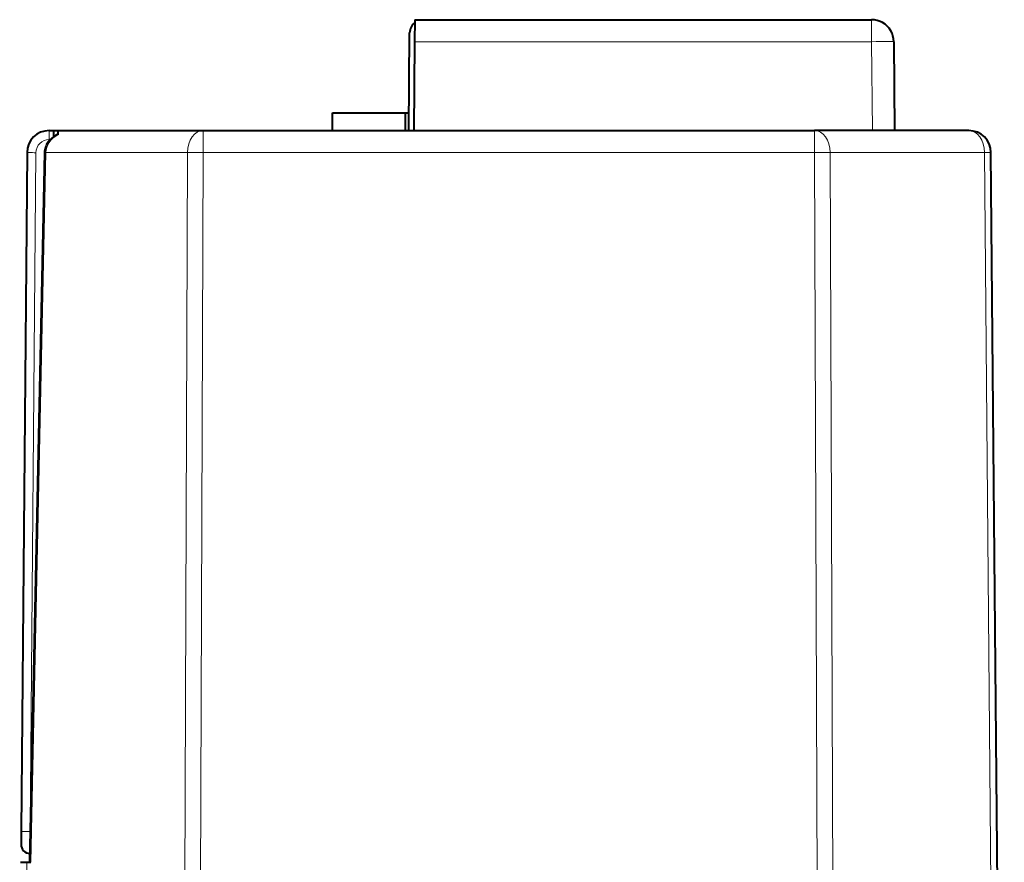
# Model space of a CAD drawing. Extents: x 0 to 420, y 0 to 297.
# Drawn here: x 133 to 156, y 77 to 96 of the extents above; entities that cross this region are included whole.
import ezdxf

# ---------------------------------------------------------------- set-up
doc = ezdxf.new("R2010")
doc.units = 0

msp = doc.modelspace()

# ---------------------------------------------------------------- linework, layer by layer
at = {"color": 7, "lineweight": 40}
for p, q in [((142.32196, 95.846214), (142.317642, 95.350922)), ((142.32196, 95.846466), (152.622208, 95.846466)), ((142.185577, 93.347046), (142.204788, 95.548904)), ((142.317642, 95.350922), (142.300156, 93.346565)), ((153.122192, 95.35083), (153.139679, 93.346466)), ((140.464676, 93.746513), (142.114685, 93.746513)), ((140.464676, 93.347054), (140.464676, 93.746513)), ((142.114685, 93.347054), (142.114685, 93.746513)), ((142.114685, 93.746292), (142.189056, 93.746292)), ((134.077576, 93.346375), (134.181946, 93.346375)), ((134.180756, 93.210106), (134.181946, 93.345947)), ((134.181946, 93.346283), (134.270142, 93.346283)), ((134.269806, 93.308037), (134.269333, 93.252869)), ((134.270142, 93.346008), (134.269806, 93.308037)), ((134.270142, 93.34639), (137.546509, 93.347046)), ((137.546509, 93.347046), (151.332855, 93.347046)), ((154.813583, 93.346352), (151.332855, 93.347046)), ((133.577606, 92.850739), (133.444031, 77.545471)), ((133.971619, 92.852066), (133.634415, 76.846436)), ((155.614685, 58.346375), (155.313568, 92.850708)), ((133.444031, 77.545471), (133.441437, 77.248032)), ((133.426468, 76.846367), (133.507874, 76.84642)), ((133.507874, 76.84642), (133.572571, 76.846436)), ((133.572571, 76.846436), (133.663696, 76.846451))]:
    msp.add_line(p, q, dxfattribs=at)
at = {"color": 7, "lineweight": 18}
for p, q in [((152.622208, 95.846466), (152.622208, 95.350922)), ((142.317642, 95.350922), (152.622208, 95.350922)), ((152.622208, 95.350922), (152.639694, 93.346565)), ((134.077576, 93.346375), (134.077576, 93.144669)), ((137.546509, 93.347046), (137.546509, 92.851501)), ((151.332855, 93.347046), (151.332855, 92.851501)), ((134.077576, 93.144669), (134.103226, 93.144669)), ((133.777588, 92.84729), (133.644028, 77.542023)), ((134.000885, 92.850845), (133.663696, 76.846451)), ((134.000885, 92.850845), (137.192963, 92.851471)), ((137.192963, 92.851471), (137.068237, 58.347172)), ((137.546509, 92.851501), (137.421783, 58.347202)), ((137.546509, 92.851501), (151.332855, 92.851501)), ((151.332855, 92.851501), (151.457581, 58.347202)), ((155.16713, 92.850784), (151.686401, 92.851471)), ((151.686401, 92.851471), (151.811127, 58.347172)), ((155.468231, 58.346447), (155.16713, 92.850784)), ((133.644028, 77.542023), (133.642365, 77.223969)), ((133.572571, 76.846436), (133.411118, 58.346447))]:
    msp.add_line(p, q, dxfattribs=at)
at = {"color": 7, "lineweight": 40}
msp.add_lwpolyline([(134.268997, 93.262627), (134.219604, 93.235504), (134.172272, 93.203995), (134.127594, 93.167839), (134.086334, 93.126785), (134.049454, 93.080643), (134.032959, 93.055565), (134.018158, 93.029457), (134.005051, 93.002068), (133.993851, 92.973587), (133.984772, 92.944168), (133.977966, 92.913956), (133.973541, 92.883179), (133.971619, 92.852066)], dxfattribs=at)
for centre, radius, start, end in [((142.504791, 95.546288), 0.300006, 127.6776, 179.499065), ((152.622208, 95.346466), 0.499999, 60.166645, 90.000037), ((134.077576, 92.846375), 0.5, 90.000037, 179.500035)]:
    msp.add_arc(centre, radius, start, end, dxfattribs=at)
at = {"color": 7, "lineweight": 18}
msp.add_arc((134.077576, 92.844666), 0.3, 89.999975, 179.500062, dxfattribs=at)
at = {"color": 7, "lineweight": 40}
for centre, major_axis, start_param, end_param in [((152.622208, 95.346466), (0.5, 0), 0.008726646, 1.050106433), ((154.813583, 92.846352), (0.5, 0), 0.008726646, 1.570796327), ((133.641434, 77.246292), (-0.199997, 0), 6.274458661, 7.853981634)]:
    msp.add_ellipse(centre, major_axis=major_axis, ratio=1, start_param=start_param, end_param=end_param, dxfattribs=at)
at = {"color": 7, "lineweight": 18}
for centre, major_axis, ratio, start_param, end_param in [((152.622208, 95.346466), (-0.499985, -0.004364), 0.008925, 3.141590919, 4.712311093), ((137.546509, 92.847046), (0.000107, -0.5), 0.707107, 3.141311576, 4.703381256), ((151.332855, 92.847046), (0.000107, 0.5), 0.707107, 4.721396704, 6.283466385), ((154.813583, 92.846352), (0.000107, 0.5), 0.707107, 4.721396704, 6.283466385), ((134.637238, 92.846466), (0.636383, 0.007126), 0.785614, 2.178394254, 3.118583054), ((133.777588, 92.848991), (-0.199997, 0.001747), 0.008527, 6.283183573, 7.854056052), ((134.071594, 92.84996), (0.099976, -0.002106), 0.008526, 3.141592654, 3.926986613), ((137.546509, 92.847046), (-0.5, 0.001808), 0.008925, 4.712421243, 5.497787863), ((151.332855, 92.847046), (0.5, 0.001808), 0.008925, 0.785397444, 1.570764064), ((154.813583, 92.846352), (-0.499985, -0.004364), 0.003813, 3.141590919, 3.926957539), ((133.644028, 77.543732), (-0.199997, 0.001747), 0.008527, 6.283183573, 7.854056052)]:
    msp.add_ellipse(centre, major_axis=major_axis, ratio=ratio, start_param=start_param, end_param=end_param, dxfattribs=at)

doc.saveas('drawing.dxf')
